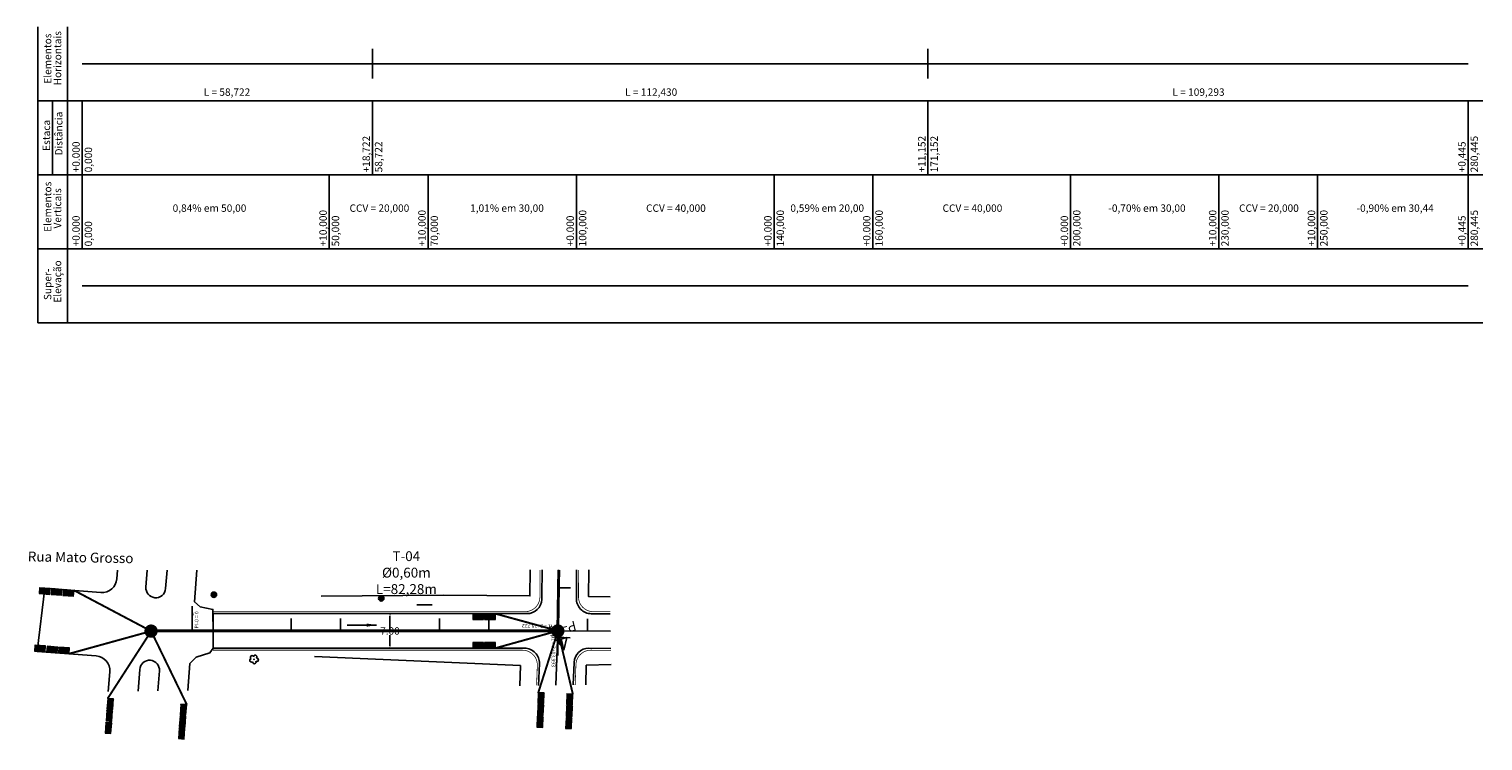
# Model space of a CAD drawing. Units: millimetres. Extents: x 3856 to 7873, y 6504 to 10139.
# Drawn here: x 7536 to 7831, y 8413 to 8557 of the extents above; entities that cross this region are included whole.
import ezdxf

# ---------------------------------------------------------------- set-up
doc = ezdxf.new("R2010")
doc.units = ezdxf.units.MM
doc.linetypes.add('CONTINUO', pattern=[0])
for name, color, linetype in [('ARVORE', 7, 'CONTINUO'), ('Bordo', 1, 'Continuous'), ('CALCADA', 7, 'CONTINUO'), ('Distancias', 7, 'Continuous'), ('DRE-BIGODE', 8, 'Continuous'), ('DRE-BL', 7, 'Continuous'), ('DRE-GAL-NOVO', 5, 'Continuous'), ('DRE-TX', 5, 'Continuous'), ('MARCOS', 7, 'Continuous'), ('Meio Fio', 40, 'Continuous'), ('MF', 7, 'CONTINUO'), ('MURO', 7, 'CONTINUO'), ('NOME DE RUAS', 7, 'Continuous'), ('Perfil', 7, 'CONTINUO'), ('POSTE', 7, 'CONTINUO'), ('Traçado', 7, 'Continuous')]:
    doc.layers.add(name, color=color, linetype=linetype)
doc.layers.add('DRE-PV', color=7, linetype='Continuous', true_color=0x4c4c4c)
doc.styles.add('MARCOS', font='arial.ttf')
doc.styles.add('SIMPLEX', font='simplex', dxfattribs={"height": 0.2})
doc.styles.get("Standard").update_dxf_attribs({"font": 'arial.ttf'})
doc.dimstyles.get("Standard").update_dxf_attribs({"dimtxt": 0.18, "dimasz": 0.18, "dimexe": 0.18, "dimexo": 0.0625, "dimgap": 0.09, "dimtad": 0, "dimtih": 1, "dimtoh": 1, "dimdec": 4, "dimzin": 0, "dimdsep": 46, "dimtxsty": 'Standard', "dimcen": 0.09, "dimadec": 0, "dimazin": 0, "dimtfac": 1, "dimtdec": 4, "dimtofl": 0, "dimtmove": 0, "dimatfit": 3, "dimfxl": 1, "dimtolj": 1, "dimtzin": 0, "dimarcsym": 0})

# ---------------------------------------------------------------- blocks, each defined once
blk = doc.blocks.new('A$C58271BC2')
at = {"layer": 'POSTE'}
h = blk.add_hatch(color=256, dxfattribs=at)
edge = h.paths.add_edge_path()
edge.add_arc((0, 0), 0.54, 0, 360)
blk.add_circle((0, 0), 0.54, dxfattribs=at)
blk = doc.blocks.new('A$C7C2E571F')
at = {"layer": 'DRE-BL'}
h = blk.add_hatch(color=2, dxfattribs=at)
h.paths.add_polyline_path([(2.22, 5.13), (2.09, 2.56), (4.19, 1.08)])
h.paths.add_polyline_path([(2.09, 2.56), (1.97, 0), (4.19, 1.08)])
h.paths.add_polyline_path([(2.22, 5.13), (0, 4.05), (2.09, 2.56)])
h.paths.add_polyline_path([(0, 4.05), (1.97, 0), (2.09, 2.56)])
at = {"layer": 'DRE-BL', "color": 1, "lineweight": 0}
for p, q in [((0, 4.05), (4.19, 1.08)), ((1.97, 0), (2.22, 5.13))]:
    blk.add_line(p, q, dxfattribs=at)
blk.add_lwpolyline([(1.97, 0), (0, 4.05), (2.22, 5.13), (4.19, 1.08)], close=True, dxfattribs=at)
blk = doc.blocks.new('SIMB_ARVORE')
at = {"color": 0, "linetype": 'Continuous'}
for centre, start, end in [((-0.528, -0.171), 87.01336, 319.18492), ((-0.327, 0.45), 18.74976, 233.1301), ((0.327, 0.45), 306.8699, 161.25024), ((0.528, -0.171), 234.92625, 89.00365), ((0, -0.555), 162.8241, 17.1759)]:
    blk.add_arc(centre, 0.345, start, end, dxfattribs=at)
at = {"color": 0}
blk.add_point((0, 0), dxfattribs=at)
for tag in ['cota:', 'desc:', 'pto:']:
    blk.add_attdef(tag, (0, 0), '', height=1)
blk = doc.blocks.new('*D134')
at = {"layer": 'Defpoints', "color": 0, "transparency": 16777216}
for p in [(7609.38, 8438.56), (7609.37, 8431.54), (7609.37, 8431.54)]:
    blk.add_point(p, dxfattribs=at)
at = {"layer": 'Distancias', "color": 0, "lineweight": -2, "transparency": 16777216}
for p, q in [((7609.38, 8438.06), (7609.38, 8435.92)), ((7609.44, 8438.56), (7609.56, 8438.56)), ((7609.37, 8432.04), (7609.38, 8434.21)), ((7609.44, 8431.54), (7609.55, 8431.54))]:
    blk.add_line(p, q, dxfattribs=at)
at = {"layer": 'Distancias', "color": 0, "transparency": 16777216}
for points in [[(7609.29, 8438.06), (7609.46, 8438.06), (7609.38, 8438.56)], [(7609.29, 8432.04), (7609.46, 8432.04), (7609.37, 8431.54)]]:
    blk.add_solid(points, dxfattribs=at)
at = {"layer": 'Distancias', "color": 0, "transparency": 16777216, "insert": (7609.38, 8435.06), "char_height": 0.18, "attachment_point": 5}
blk.add_mtext('\\A1;{\\H8.33333x;7.00}', dxfattribs=at)
blk = doc.blocks.new('A$C103E40D1')
at = {"layer": 'MARCOS'}
blk.add_hatch(color=256, dxfattribs=at).paths.add_polyline_path([(1.5, 0), (3, 0), (1.5, 3)])
for p, q in [((1.5, 3), (0, 0)), ((1.5, 3), (1.5, 0)), ((0, 0), (3, 0))]:
    blk.add_line(p, q, dxfattribs=at)

msp = doc.modelspace()

# ---------------------------------------------------------------- linework, layer by layer
at = {"layer": 'Bordo'}
for points in [[(7573.57491, 8438.56229), (7637.10777, 8438.56228, 0.403286707), (7640.10567, 8441.44996), (7640.13192, 8442.15051), (7640.15227, 8447.41728)], [(7647.15233, 8447.4199), (7647.13141, 8442.0059), (7647.119, 8441.6746, 0.424150317), (7650.11687, 8438.55764), (7650.11687, 8438.55764), (7653.97628, 8438.53452)], [(7573.57491, 8431.56229), (7636.62069, 8431.56228, -0.425225501), (7639.61859, 8428.44996), (7639.45286, 8424.02688)], [(7649.62981, 8431.56228, 0.403286707), (7646.63192, 8428.6746), (7646.46155, 8424.12754)]]:
    msp.add_lwpolyline(points, format="xyb", dxfattribs=at)
for points in [[(7573.57491, 8431.56229), (7573.57491, 8438.56229)], [(7654.0768, 8431.53554), (7649.62981, 8431.56228), (7649.62981, 8431.56228)]]:
    msp.add_lwpolyline(points, dxfattribs=at)
at = {"layer": 'CALCADA', "color": 7, "linetype": 'CONTINUO', "flags": 128}
msp.add_lwpolyline([(7617.92284, 8440.37668), (7614.81111, 8440.34193)], dxfattribs=at)
at = {"layer": 'DRE-BIGODE', "linetype": 'Continuous', "const_width": 0.4}
for points in [[(7545.44952, 8443.28125), (7561.04224, 8435.02936), (7544.47237, 8430.44659)], [(7630.70543, 8438.56228), (7643.37325, 8435.09293), (7630.70543, 8431.56987)], [(7552.26989, 8421.39439), (7561.06321, 8435.01742), (7568.25794, 8420.16512)], [(7639.38863, 8422.53916), (7643.36836, 8435.05035), (7646.38404, 8422.2771)]]:
    msp.add_lwpolyline(points, dxfattribs=at)
at = {"layer": 'DRE-GAL-NOVO', "const_width": 0.6}
for points in [[(7643.34738, 8435.06228), (7643.54808, 8447.41856)], [(7561.06334, 8435.06228), (7643.34738, 8435.06228), (7643.34738, 8435.06228)]]:
    msp.add_lwpolyline(points, dxfattribs=at)
at = {"layer": 'DRE-PV', "const_width": 1.54}
for points in [[(7561.23026, 8435.57539, 1), (7560.85421, 8434.48332, 1)], [(7643.5354, 8435.60832, 1), (7643.15936, 8434.51625, 1)]]:
    msp.add_lwpolyline(points, format="xyb", close=True, dxfattribs=at)
at = {"layer": 'Meio Fio', "const_width": 0.15}
for points in [[(7573.57491, 8438.96229), (7636.72248, 8438.96228, 0.403286707), (7639.72038, 8441.84996), (7639.73195, 8442.15878), (7639.75227, 8447.41713)], [(7647.55233, 8447.42005), (7647.53138, 8441.99764), (7647.53138, 8441.99764, 0.417432997), (7650.53216, 8438.96228), (7650.53216, 8438.96228), (7653.97043, 8438.94138)], [(7639.05238, 8424.02112), (7639.20332, 8428.04996, 0.425225501), (7636.20542, 8431.16228), (7573.57491, 8431.16229)], [(7654.08252, 8431.1377), (7650.01511, 8431.16228), (7650.01511, 8431.16228, 0.403286707), (7647.01721, 8428.2746), (7646.86207, 8424.13329)]]:
    msp.add_lwpolyline(points, format="xyb", dxfattribs=at)
at = {"layer": 'MF'}
msp.add_line((7537.95849, 8430.92613), (7539.56936, 8443.72893), dxfattribs=at)
for points in [[(7539.56936, 8443.72893), (7550.89643, 8442.86656, 0.414213562), (7554.11552, 8445.63016), (7554.24913, 8447.38511)], [(7560.26667, 8447.38737), (7560.00377, 8443.93434, 0.40528005), (7561.78524, 8441.79386), (7561.78524, 8441.79386)], [(7561.78524, 8441.79386, 0.423203866), (7563.99223, 8443.63069), (7564.27836, 8447.38887)], [(7552.37555, 8422.77621), (7552.68164, 8426.79651, 0.414213562), (7549.91804, 8430.0156), (7537.95849, 8430.92613)], [(7560.89691, 8429.11817, 0.41645841), (7558.73558, 8427.27699), (7558.39951, 8422.86273)], [(7562.41547, 8422.92041), (7562.72404, 8426.97333, 0.411972272), (7560.89691, 8429.11817), (7560.89691, 8429.11817)]]:
    msp.add_lwpolyline(points, format="xyb", dxfattribs=at)
msp.add_lwpolyline([(7569.80443, 8440.93589), (7570.29589, 8447.39112)], dxfattribs=at)
at = {"layer": 'MF', "color": 7, "linetype": 'CONTINUO', "flags": 128}
msp.add_lwpolyline([(7569.80443, 8440.93589), (7570.98624, 8439.94813), (7573.57074, 8439.4266), (7573.57074, 8438.56229), (7573.57491, 8435.24692), (7573.57491, 8431.56229), (7572.96245, 8430.62289), (7570.14724, 8429.7795), (7568.89223, 8428.44783), (7568.47975, 8423.00751)], dxfattribs=at)
at = {"layer": 'MURO', "color": 7, "linetype": 'CONTINUO', "flags": 128}
for points in [[(7637.74606, 8447.41638), (7637.70208, 8442.14806), (7620.26435, 8442.32725), (7595.49337, 8442.09934)], [(7653.92696, 8441.96796), (7649.56757, 8442.00828), (7649.5969, 8447.42082)], [(7594.11486, 8429.85895), (7635.81727, 8428.08143)], [(7635.67495, 8423.97261), (7635.81728, 8428.08143)], [(7649.00521, 8424.16407), (7649.09578, 8428.10617)], [(7649.09578, 8428.10617), (7654.12331, 8428.29712)]]:
    msp.add_lwpolyline(points, dxfattribs=at)
at = {"layer": 'Perfil', "color": 7, "linetype": 'CONTINUO', "flags": 128}
for points in [[(7538.10678, 8557.44905), (7538.10678, 8542.44905)], [(7544.10678, 8557.44905), (7544.10678, 8542.44905)], [(7605.82879, 8552.94905), (7605.82879, 8546.94905)], [(7718.25879, 8552.94905), (7718.25879, 8546.94905)], [(7547.10678, 8549.94905), (7605.82879, 8549.94905)], [(7605.82879, 8549.94905), (7718.25879, 8549.94905)], [(7718.25879, 8549.94905), (7827.55178, 8549.94905)], [(7538.10678, 8542.44905), (7830.55178, 8542.44905)], [(7538.10678, 8542.44905), (7538.10678, 8527.44905)], [(7541.10678, 8542.44905), (7541.10678, 8527.44905)], [(7544.10678, 8542.44905), (7544.10678, 8527.44905)], [(7547.10678, 8542.44905), (7547.10678, 8527.44905)], [(7605.82879, 8542.44905), (7605.82879, 8527.44905)], [(7718.25879, 8542.44905), (7718.25879, 8527.44905)], [(7827.55179, 8542.44905), (7827.55179, 8527.44905)], [(7538.10678, 8527.44905), (7830.55178, 8527.44905)], [(7538.10678, 8527.44905), (7538.10678, 8512.44905)], [(7544.10678, 8527.44905), (7544.10678, 8512.44905)], [(7547.10678, 8527.44905), (7547.10678, 8512.44905)], [(7597.10678, 8527.44905), (7597.10678, 8512.44905)], [(7617.10678, 8527.44905), (7617.10678, 8512.44905)], [(7647.10678, 8527.44905), (7647.10678, 8512.44905)], [(7687.10678, 8527.44905), (7687.10678, 8512.44905)], [(7707.10678, 8527.44905), (7707.10678, 8512.44905)], [(7747.10678, 8527.44905), (7747.10678, 8512.44905)], [(7777.10678, 8527.44905), (7777.10678, 8512.44905)], [(7797.10678, 8527.44905), (7797.10678, 8512.44905)], [(7827.55178, 8527.44905), (7827.55178, 8512.44905)], [(7538.10678, 8512.44905), (7830.55178, 8512.44905)], [(7538.10678, 8512.44905), (7538.10678, 8497.44905)], [(7544.10678, 8512.44905), (7544.10678, 8497.44905)], [(7538.10678, 8497.44905), (7830.55178, 8497.44905)]]:
    msp.add_lwpolyline(points, dxfattribs=at)
at = {"layer": 'Perfil', "color": 2, "linetype": 'CONTINUO', "flags": 128}
msp.add_lwpolyline([(7547.10678, 8504.94905), (7827.55178, 8504.94905)], dxfattribs=at)
at = {"layer": 'Traçado', "color": 1, "linetype": 'CONTINUO', "flags": 128}
for points in [[(7643.46615, 8447.41852), (7643.36879, 8435.0618)], [(7569.37539, 8435.06228), (7643.36839, 8435.06228)], [(7643.36879, 8435.0618), (7642.95628, 8424.07719)], [(7643.36839, 8435.06228), (7654.02701, 8435.0025)]]:
    msp.add_lwpolyline(points, dxfattribs=at)
at = {"layer": 'Traçado', "color": 3, "linetype": 'CONTINUO', "flags": 128}
for points in [[(7643.43751, 8443.78353), (7645.93743, 8443.76383)], [(7569.37539, 8435.06228), (7569.37539, 8437.56228)], [(7589.37539, 8435.06228), (7589.37539, 8437.56228)], [(7599.37539, 8435.06228), (7599.37539, 8437.56228)], [(7609.37539, 8435.06228), (7609.37539, 8437.56228)], [(7619.37539, 8435.06228), (7619.37539, 8437.56228)], [(7629.37539, 8435.06228), (7629.37539, 8437.56228)], [(7643.36839, 8435.06228), (7643.3754, 8437.56227)], [(7643.36879, 8435.0618), (7645.86814, 8435.00503)], [(7649.3753, 8435.02859), (7649.38932, 8437.52855)], [(7643.32083, 8433.7847), (7645.81907, 8433.69088)]]:
    msp.add_lwpolyline(points, dxfattribs=at)
at = {"layer": 'Traçado', "color": 6, "linetype": 'CONTINUO', "flags": 128}
for points in [[(7569.37539, 8435.06228), (7569.37539, 8440.06228)], [(7643.36879, 8435.0618), (7638.37008, 8435.17532)], [(7643.36839, 8435.06228), (7643.35437, 8430.0623)]]:
    msp.add_lwpolyline(points, dxfattribs=at)

# ---------------------------------------------------------------- block references
at = {"layer": 'ARVORE', "color": 3, "rotation": 223.6088422568122}
msp.add_blockref('SIMB_ARVORE', (7581.86485, 8429.31838), dxfattribs=at)
at = {"layer": 'DRE-BL', "zscale": 0.4800017041698545}
for p, xscale, yscale, rotation in [((7538.74383, 8441.74295), -0.480001704169855, 0.4800017041698546, 291.7110165216048), ((7542.6928, 8444.34289), -0.480001704169855, 0.4800017041698546, 111.5369068909523), ((7545.1022, 8444.16131), -0.480001704169855, 0.4800017041698546, 111.5369068909523), ((7626.5429, 8436.52364), -0.4800017041698552, 0.4800017041698546, 295.9576741126344), ((7628.95913, 8436.52833), -0.4800017041698552, 0.4800017041698546, 295.9576741126344), ((7537.79391, 8430.11667), -0.480001704169855, 0.4800017041698546, 291.7110165216048), ((7541.80732, 8432.68872), -0.480001704169855, 0.4800017041698546, 111.5369068909523), ((7544.21672, 8432.50715), -0.480001704169855, 0.4800017041698546, 111.5369068909523), ((7626.5423, 8430.71264), -0.4800017041698553, 0.4800017041698547, 295.8894943923322), ((7628.95854, 8430.71444), -0.4800017041698553, 0.4800017041698547, 295.8894943923322), ((7641.3576, 8420.71991), -0.4800017041698553, 0.4800017041698547, 23.86942916553824), ((7554.16465, 8419.49797), -0.4800017041698553, 0.4800017041698547, 21.58103661590732), ((7568.97214, 8418.35948), -0.4800017041698553, 0.4800017041698547, 21.58103661590732), ((7641.27424, 8418.30511), -0.4800017041698553, 0.4800017041698547, 23.86942916553824), ((7647.08641, 8418.08662), -0.4800017041698553, 0.4800017041698547, 23.86942916553824), ((7647.16978, 8420.50141), -0.4800017041698553, 0.4800017041698547, 23.86942916553824), ((7553.98493, 8417.08843), -0.4800017041698553, 0.4800017041698547, 21.58103661590732), ((7568.79243, 8415.94994), -0.4800017041698553, 0.4800017041698547, 21.58103661590732), ((7641.16774, 8415.88036), -0.4800017041698553, 0.4800017041698547, 23.86942916553824), ((7646.97991, 8415.66187), -0.4800017041698553, 0.4800017041698547, 23.86942916553824), ((7553.78821, 8414.62226), -0.4800017041698553, 0.4800017041698547, 21.58103661590732), ((7568.62001, 8413.5208), -0.4800017041698553, 0.4800017041698547, 21.58103661590732)]:
    msp.add_blockref('A$C7C2E571F', p, dxfattribs=dict(at, xscale=xscale, yscale=yscale, rotation=rotation))
at = {"layer": 'MARCOS', "xscale": 0.7840000000000004, "yscale": 0.7840000000000004, "zscale": 0.7840000000000004, "rotation": 193.8495768748168}
msp.add_blockref('A$C103E40D1', (7645.17834, 8433.72036), dxfattribs=at)
at = {"layer": 'POSTE', "rotation": 162.3379943373398}
for p in [(7573.75141, 8442.39561), (7607.63477, 8441.65132)]:
    msp.add_blockref('A$C58271BC2', p, dxfattribs=at)

# ---------------------------------------------------------------- texts
at = {"layer": 'DRE-TX', "insert": (7612.69484, 8451.20515), "char_height": 2, "attachment_point": 2, "rotation": 0.0564234, "style": 'MARCOS'}
msp.add_mtext('{\\C5;T-04\\P%%C0,60m\\PL=82,28m}', dxfattribs=at)
at = {"layer": 'MARCOS', "style": 'MARCOS'}
msp.add_text('P-06', height=2, rotation=193.8495768, dxfattribs=at).set_placement((7646.78997, 8437.15491))
at = {"layer": 'NOME DE RUAS', "insert": (7525.91624, 8451.33476), "char_height": 2, "width": 31.7731721, "attachment_point": 1, "rotation": 358.9859301, "style": 'SIMPLEX'}
msp.add_mtext('\\pi5.10009,t29.10009;{\\f@Arial Unicode MS|b0|i0|c0|p34;Rua Mato Grosso}', dxfattribs=at)
at = {"layer": 'Perfil', "color": 7, "style": 'SIMPLEX'}
for s, p in [('Elementos', (7540.85678, 8545.89905)), ('Horizontais', (7542.85678, 8545.57405)), ('Estaca', (7540.60678, 8532.29905)), ('Distância', (7543.10678, 8531.37405)), ('+18,722', (7605.32879, 8527.94905)), ('+11,152', (7717.75879, 8527.94905)), ('171,152', (7720.25879, 8527.94905)), ('280,445', (7829.55179, 8527.94905)), ('+0.000', (7546.60678, 8527.94905)), ('0,000', (7549.10678, 8527.94905)), ('58,722', (7607.82879, 8527.94905)), ('+0,445', (7827.05179, 8527.94905)), ('Elementos', (7540.85678, 8515.89905)), ('Verticais', (7542.85678, 8516.57405)), ('+10,000', (7596.60678, 8512.94905)), ('+10,000', (7616.60678, 8512.94905)), ('100,000', (7649.10678, 8512.94905)), ('140,000', (7689.10678, 8512.94905)), ('160,000', (7709.10678, 8512.94905)), ('200,000', (7749.10678, 8512.94905)), ('+10,000', (7776.60678, 8512.94905)), ('230,000', (7779.10678, 8512.94905)), ('+10,000', (7796.60678, 8512.94905)), ('250,000', (7799.10678, 8512.94905)), ('280,445', (7829.55178, 8512.94905)), ('+0.000', (7546.60678, 8512.94905)), ('0,000', (7549.10678, 8512.94905)), ('50,000', (7599.10678, 8512.94905)), ('70,000', (7619.10678, 8512.94905)), ('+0.000', (7646.60678, 8512.94905)), ('+0.000', (7686.60678, 8512.94905)), ('+0.000', (7706.60678, 8512.94905)), ('+0.000', (7746.60678, 8512.94905)), ('+0,445', (7827.05178, 8512.94905)), ('Super-', (7540.85678, 8502.07405)), ('Elevação', (7542.85678, 8501.54905))]:
    msp.add_text(s, height=1.5, rotation=90, dxfattribs=at).set_placement(p)
for s, p in [('L = 58,722', (7571.69279, 8543.44905)), ('L = 112,430', (7656.96879, 8543.44905)), ('L = 109,293', (7767.73029, 8543.44905)), ('0,84% em 50,00', (7565.40678, 8519.94905)), ('CCV = 20,000', (7601.20678, 8519.94905)), ('1,01% em 30,00', (7625.60678, 8519.94905)), ('CCV = 40,000', (7661.20678, 8519.94905)), ('0,59% em 20,00', (7690.40678, 8519.94905)), ('CCV = 40,000', (7721.20678, 8519.94905)), ('-0,70% em 30,00', (7754.75678, 8519.94905)), ('CCV = 20,000', (7781.20678, 8519.94905)), ('-0,90% em 30,44', (7804.97928, 8519.94905))]:
    msp.add_text(s, height=1.5, dxfattribs=at).set_placement(p)
at = {"layer": 'Traçado', "color": 7, "style": 'SIMPLEX'}
for s, rotation, p in [('0', 0, (7569.12539, 8438.06228)), ('PI-0 = 0', 90, (7570.62539, 8435.56228)), ('PI1 = 2+18,722', 178.6989661, (7642.8973, 8436.32283)), ('PI1 = 3+13,993', 269.8393017, (7642.11699, 8434.56579))]:
    msp.add_text(s, height=0.75, rotation=rotation, dxfattribs=at).set_placement(p)

# ---------------------------------------------------------------- dimensions: what is measured, and where the dimension line sits
at = {"layer": 'Distancias'}
dim = msp.add_linear_dim(base=(7609.37497, 8431.54181), p1=(7609.37539, 8438.56228), p2=(7609.37456, 8431.54181), angle=269.9932339, text='{\\H8.33333x;7.00}', dimstyle='Standard', override={"dimasz": 0.5}, dxfattribs=at)
dim.commit()
dim.dimension.update_dxf_attribs({"geometry": '*D134', "text_midpoint": (7609.37539, 8435.06228), "dimtype": 161})

# ---------------------------------------------------------------- leaders
at = {"layer": 'DRE-TX'}
msp.add_leader([(7606.65175, 8436.25225), (7600.69798, 8436.2286)], dimstyle='Standard', override={"dimasz": 2, "dimgap": 2, "dimtad": 1}, dxfattribs=at)

doc.saveas('drawing.dxf')
